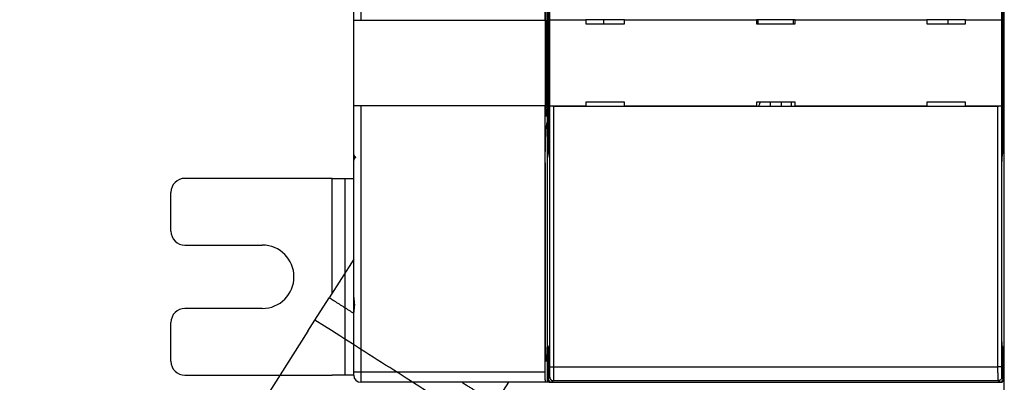
# Model space of a CAD drawing. Extents: x 184 to 1189, y 0 to 736.
# Drawn here: x 615 to 755, y 150 to 202 of the extents above; entities that cross this region are included whole.
import ezdxf

# ---------------------------------------------------------------- set-up
doc = ezdxf.new("R2010")
doc.units = 0
doc.linetypes.add('HIDDENNEW0', pattern=[4.5, 1.5, -1.5, 1.5])
doc.layers.add('MUOTOVIIVAT', color=40, linetype='HIDDENNEW0')
doc.layers.add('TANGVIIVATNONDEF', color=3, linetype='HIDDENNEW0')

msp = doc.modelspace()

# ---------------------------------------------------------------- linework, layer by layer
at = {"layer": 'MUOTOVIIVAT', "color": 40, "linetype": 'CONTINUOUS'}
for p, q in [((662.25092, 182.42937), (662.25092, 323.62108)), ((663.25092, 304.52522), (663.25092, 201.52522)), ((689.48037, 201.52522), (689.48037, 304.52522)), ((689.53273, 188.83305), (689.53273, 251.02522)), ((689.75092, 189.03624), (689.75092, 251.90869)), ((754.75092, 182.35659), (754.75092, 251.94356)), ((689.90092, 241.69404), (689.90092, 182.95165)), ((754.60092, 182.95165), (754.60092, 241.69404)), ((690.15068, 201.54224), (690.15068, 239.17103)), ((754.35116, 239.17103), (754.35116, 201.54224)), ((662.27113, 201.52522), (663.25092, 201.52522)), ((662.27113, 189.32522), (662.27113, 201.52522)), ((663.25092, 201.52522), (689.48037, 201.52522)), ((689.48037, 201.52522), (689.49433, 201.52522)), ((689.49433, 201.52522), (689.49433, 189.32522)), ((690.14529, 201.51523), (690.15068, 201.54224)), ((690.14529, 189.33521), (690.14529, 201.51523)), ((695.25092, 201.51523), (690.14529, 201.51523)), ((695.25092, 201.54148), (695.25092, 201.51523)), ((700.75092, 201.54148), (695.25092, 201.54148)), ((695.25092, 201.51523), (695.25092, 201.01126)), ((695.25092, 201.01126), (700.75092, 201.01126)), ((697.75092, 201.54143), (697.75092, 201.01126)), ((700.75092, 201.51523), (700.75092, 201.54148)), ((700.75092, 201.01126), (700.75092, 201.51523)), ((719.50092, 201.51523), (700.75092, 201.51523)), ((719.50092, 201.54148), (719.50092, 201.51523)), ((725.00092, 201.54148), (719.50092, 201.54148)), ((719.50092, 201.51523), (719.50092, 201.01126)), ((719.50092, 201.01126), (725.00092, 201.01126)), ((719.75092, 201.01126), (719.75092, 201.54143)), ((724.75092, 201.54143), (724.75092, 201.01126)), ((725.00092, 201.51523), (725.00092, 201.54148)), ((725.00092, 201.01126), (725.00092, 201.51523)), ((743.75092, 201.51523), (725.00092, 201.51523)), ((743.75092, 201.54148), (743.75092, 201.51523)), ((749.25092, 201.54148), (743.75092, 201.54148)), ((743.75092, 201.51523), (743.75092, 201.01126)), ((743.75092, 201.01126), (749.25092, 201.01126)), ((746.75092, 201.01126), (746.75092, 201.54143)), ((749.25092, 201.51523), (749.25092, 201.54148)), ((749.25092, 201.01126), (749.25092, 201.51523)), ((754.35655, 201.51523), (749.25092, 201.51523)), ((754.35116, 201.54224), (754.35655, 201.51523)), ((754.35655, 201.51523), (754.35655, 189.33521)), ((663.25092, 189.32522), (662.27113, 189.32522)), ((689.48037, 189.32522), (663.25092, 189.32522)), ((689.49433, 189.32522), (689.48037, 189.32522)), ((689.48037, 151.52522), (689.48037, 189.32522)), ((689.55201, 187.83853), (689.75092, 189.03624)), ((689.75092, 189.03624), (689.75092, 187.02522)), ((690.14529, 189.33521), (695.25092, 189.33521)), ((690.15068, 189.3082), (690.14529, 189.33521)), ((753.85124, 189.26522), (690.65061, 189.26522)), ((700.75092, 189.83919), (695.25092, 189.83919)), ((695.25092, 189.83919), (695.25092, 189.33521)), ((695.25092, 189.33521), (695.25092, 189.30897)), ((695.25092, 189.30897), (700.75092, 189.30897)), ((700.75092, 189.33521), (700.75092, 189.83919)), ((700.75092, 189.30897), (700.75092, 189.33521)), ((700.75092, 189.33521), (719.50092, 189.33521)), ((725.00092, 189.83919), (719.50092, 189.83919)), ((719.50092, 189.83919), (719.50092, 189.33521)), ((719.50092, 189.33521), (719.50092, 189.30897)), ((719.50092, 189.30897), (725.00092, 189.30897)), ((720.00092, 189.83919), (720.00092, 189.72522)), ((721.50092, 189.30896), (721.50092, 189.83919)), ((723.00092, 189.83919), (723.00092, 189.30896)), ((724.50092, 189.30897), (724.50092, 189.83919)), ((725.00092, 189.33521), (725.00092, 189.83919)), ((725.00092, 189.30897), (725.00092, 189.33521)), ((725.00092, 189.33521), (743.75092, 189.33521)), ((743.75092, 189.83919), (743.75092, 189.33521)), ((749.25092, 189.83919), (743.75092, 189.83919)), ((743.75092, 189.33521), (743.75092, 189.30897)), ((743.75092, 189.30897), (749.25092, 189.30897)), ((749.25092, 189.33521), (749.25092, 189.83919)), ((749.25092, 189.30897), (749.25092, 189.33521)), ((749.25092, 189.33521), (754.35655, 189.33521)), ((754.35655, 189.33521), (754.35116, 189.3082)), ((689.56399, 185.89965), (689.75092, 187.02522)), ((689.75092, 187.02522), (689.75092, 153.02522)), ((689.4856, 182.02522), (689.53273, 183.58407)), ((689.53273, 183.58407), (689.53273, 183.91061)), ((662.25092, 181.62116), (662.25092, 182.42933)), ((689.53273, 180.46638), (689.4856, 182.02522)), ((689.90092, 182.95165), (690.05818, 182.00476)), ((754.44367, 182.00476), (754.60092, 182.95165)), ((754.75092, 175.35659), (754.75092, 182.35659)), ((662.25092, 162.06128), (662.25092, 181.62108)), ((689.53273, 162.54148), (689.53273, 180.46638)), ((690.08944, 180.01571), (690.08944, 157.19135)), ((754.41241, 157.19135), (754.41241, 180.01571)), ((659.15901, 179.02522), (638.25092, 179.02522)), ((659.15901, 179.02522), (661.04463, 179.02522)), ((659.15901, 162.68284), (659.15901, 179.02522)), ((661.04463, 179.02522), (662.25092, 179.02522)), ((636.25092, 171.52522), (636.25092, 177.02522)), ((754.75092, 143.02522), (754.75092, 175.35659)), ((638.25092, 169.52522), (649.25092, 169.52522)), ((662.25092, 167.53616), (658.76209, 162.0598)), ((689.51702, 162.54148), (689.53273, 162.54148)), ((656.73581, 158.87917), (658.76209, 162.0598)), ((662.25092, 160.02172), (662.25092, 162.06118)), ((649.25092, 160.52522), (638.25092, 160.52522)), ((662.25092, 151.52522), (662.25092, 160.02167)), ((636.25092, 153.02522), (636.25092, 158.52522)), ((655.72266, 157.28885), (656.73581, 158.87917)), ((689.53273, 159.54148), (689.51702, 159.54148)), ((689.53273, 155.02522), (689.53273, 159.54148)), ((655.72266, 157.28885), (644.48876, 139.65515)), ((690.05514, 155.19165), (689.90092, 155.03744)), ((689.90092, 155.03744), (689.90092, 150.52515)), ((754.60092, 155.03744), (754.44671, 155.19165)), ((754.60092, 150.52515), (754.60092, 155.03744)), ((689.75092, 153.02522), (689.56764, 153.02522)), ((689.75092, 153.02522), (689.75092, 150.02522)), ((662.25092, 151.02522), (662.25092, 151.52522)), ((638.25092, 151.02522), (659.15901, 151.02522)), ((661.04463, 151.02522), (659.15901, 151.02522)), ((662.25097, 151.02522), (661.04463, 151.02522)), ((689.50655, 150.02522), (663.25092, 150.02522)), ((682.37705, 147.01541), (684.29451, 150.02522)), ((689.75092, 150.02522), (689.50655, 150.02522)), ((690.25092, 150.02522), (689.75092, 150.02522)), ((690.40076, 150.02522), (690.25092, 150.02522)), ((690.40085, 150.02522), (754.101, 150.02522)), ((754.25092, 150.02522), (754.10104, 150.02522))]:
    msp.add_line(p, q, dxfattribs=at)
for points in [[(690.15067, 201.5423), (690.15145, 201.54404, -0.095458954), (690.15302, 201.54578, -0.064999411), (690.1554, 201.54749, -0.040761828), (690.15854, 201.54919, -0.026726516), (690.16247, 201.55086, -0.018415188), (690.16713, 201.55252, -0.013524168), (690.17253, 201.55415, -0.010228521), (690.17863, 201.55575, -0.008054761), (690.18544, 201.55733, -0.006473556), (690.19291, 201.55888, -0.005355853), (690.20107, 201.5604, -0.004491255), (690.20985, 201.56189, -0.003847357), (690.21928, 201.56335, -0.003327824), (690.22931, 201.56477, -0.002926799), (690.23995, 201.56616, -0.002592706), (690.25115, 201.56752, -0.00232814), (690.26293, 201.56883, -0.002102117), (690.27524, 201.5701, -0.001919894), (690.2881, 201.57134, -0.001761251), (690.30145, 201.57253, -0.001632092), (690.31532, 201.57367, -0.001517066), (690.32965, 201.57478, -0.001422382), (690.34445, 201.57583, -0.001338885), (690.3597, 201.57683, -0.001271947), (690.37538, 201.57779, -0.001205512), (690.39146, 201.57869, -0.00114706), (690.40793, 201.57954, -0.001110219), (690.4248, 201.58034, -0.001094712), (690.44207, 201.58108, -0.001026316), (690.4596, 201.58177, -0.000930284), (690.47734, 201.58239, -0.001007062), (690.49571, 201.58296, -0.001182653), (690.51485, 201.58346, -0.000866466), (690.533, 201.5839, -0.000268091), (690.54956, 201.58426, -0.001224941), (690.57134, 201.58458, -0.002075969), (690.60551, 201.58487, -0.000981947), (690.65064, 201.58513, -0.000507626)], [(753.85116, 201.58513), (753.87128, 201.58509, -0.000874892), (753.89121, 201.58499, -0.000899564), (753.91094, 201.58482, -0.000909902), (753.93047, 201.58458, -0.000905043), (753.94976, 201.58427, -0.000909997), (753.96881, 201.5839, -0.000918252), (753.9876, 201.58346, -0.000930973), (754.00611, 201.58296, -0.000943074), (754.02432, 201.58239, -0.000961509), (754.04223, 201.58177, -0.000980834), (754.05979, 201.58108, -0.001006934), (754.07702, 201.58034, -0.001034413), (754.09388, 201.57954, -0.001069834), (754.11037, 201.57869, -0.001107702), (754.12646, 201.57779, -0.00115509), (754.14214, 201.57683, -0.0012064), (754.15738, 201.57583, -0.001269526), (754.17218, 201.57478, -0.001338711), (754.18652, 201.57367, -0.001423362), (754.20038, 201.57253, -0.001517601), (754.21373, 201.57134, -0.00163206), (754.22659, 201.5701, -0.001760542), (754.2389, 201.56883, -0.00192059), (754.25068, 201.56752, -0.002106953), (754.26189, 201.56616, -0.002327922), (754.27252, 201.56477, -0.00257496), (754.28255, 201.56335, -0.00293131), (754.29198, 201.56189, -0.003409856), (754.30076, 201.5604, -0.003834482), (754.30891, 201.55888, -0.004136526), (754.31638, 201.55734, -0.005420827), (754.3232, 201.55575, -0.008073997), (754.32933, 201.55409, -0.007797387), (754.33469, 201.55252, -0.002815), (754.3392, 201.55108, -0.014849696), (754.34327, 201.54919, -0.04778431), (754.34726, 201.54622, -0.045423929), (754.35113, 201.5423, -0.033577864)], [(690.65064, 189.26527), (690.63053, 189.26531, -0.000873386), (690.6106, 189.26541, -0.000898003), (690.59087, 189.26559, -0.00090831), (690.57134, 189.26583, -0.000903447), (690.55205, 189.26614, -0.000908378), (690.533, 189.26652, -0.000916605), (690.51422, 189.26696, -0.00092929), (690.49571, 189.26746, -0.000941355), (690.4775, 189.26803, -0.000959741), (690.4596, 189.26866, -0.000979017), (690.44203, 189.26934, -0.001005052), (690.4248, 189.27008, -0.001032465), (690.40795, 189.27088, -0.001067801), (690.39146, 189.27173, -0.00110558), (690.37537, 189.27264, -0.001152857), (690.3597, 189.2736, -0.001204048), (690.34445, 189.2746, -0.001267027), (690.32965, 189.27566, -0.001336052), (690.31532, 189.27676, -0.001420507), (690.30145, 189.2779, -0.001514527), (690.2881, 189.2791, -0.001628718), (690.27524, 189.28033, -0.001756898), (690.26293, 189.2816, -0.001916568), (690.25115, 189.28292, -0.002102488), (690.23995, 189.28427, -0.002322924), (690.22931, 189.28565, -0.002569357), (690.21928, 189.28708, -0.002924838), (690.20985, 189.28853, -0.00340221), (690.20106, 189.29003, -0.003825732), (690.19291, 189.29154, -0.004126927), (690.18545, 189.29308, -0.005408009), (690.17863, 189.29467, -0.008054454), (690.17249, 189.29633, -0.007778028), (690.16713, 189.2979, -0.002807927), (690.16261, 189.29933, -0.014811901), (690.15854, 189.30122, -0.047659544), (690.15455, 189.30419, -0.04531617), (690.15067, 189.3081, -0.033513009)], [(754.35113, 189.3081), (754.35035, 189.30636, -0.095705806), (754.34879, 189.30463, -0.065119269), (754.34641, 189.30292, -0.040798703), (754.34327, 189.30122, -0.026732873), (754.33935, 189.29955, -0.018410779), (754.33469, 189.2979, -0.013516578), (754.32929, 189.29627, -0.010220289), (754.3232, 189.29467, -0.008046865), (754.31639, 189.29309, -0.006466294), (754.30891, 189.29154, -0.005349267), (754.30076, 189.29002, -0.004485322), (754.29198, 189.28853, -0.003841995), (754.28255, 189.28708, -0.003322975), (754.27252, 189.28565, -0.002922382), (754.26189, 189.28427, -0.00258867), (754.25068, 189.28292, -0.002324424), (754.2389, 189.2816, -0.002098685), (754.22659, 189.28033, -0.0019167), (754.21373, 189.27909, -0.001758269), (754.20038, 189.2779, -0.001629287), (754.18651, 189.27676, -0.001514421), (754.17218, 189.27566, -0.001419873), (754.15738, 189.2746, -0.001336495), (754.14214, 189.2736, -0.001269653), (754.12645, 189.27264, -0.001203316), (754.11037, 189.27173, -0.001144952), (754.09389, 189.27088, -0.001108161), (754.07702, 189.27008, -0.001092667), (754.05975, 189.26934, -0.001024383), (754.04223, 189.26866, -0.00092852), (754.02448, 189.26803, -0.00100514), (754.00611, 189.26746, -0.001180379), (753.98697, 189.26696, -0.000864787), (753.96881, 189.26652, -0.000267569), (753.95225, 189.26615, -0.001222553), (753.93047, 189.26583, -0.002071874), (753.89629, 189.26554, -0.00097999), (753.85116, 189.26527, -0.00050661)], [(689.53277, 188.8331), (689.53277, 188.80403, 0.000120483), (689.53279, 188.77518, 0.000122789), (689.53282, 188.74656, 0.000124365), (689.53286, 188.71818, 0.000125063), (689.53292, 188.69004, 0.000126345), (689.53299, 188.66215, 0.000127773), (689.53308, 188.63452, 0.00012949), (689.53318, 188.60716, 0.000131126), (689.53329, 188.58008, 0.000133147), (689.53342, 188.55329, 0.00013516), (689.53356, 188.52679, 0.000137569), (689.53371, 188.50058, 0.000139976), (689.53387, 188.4747, 0.000142815), (689.53405, 188.44912, 0.00014568), (689.53424, 188.42388, 0.000149017), (689.53445, 188.39896, 0.000152409), (689.53466, 188.3744, 0.000156325), (689.53489, 188.35017, 0.000160331), (689.53513, 188.32632, 0.000164926), (689.53538, 188.30282, 0.000169655), (689.53565, 188.2797, 0.000175055), (689.53592, 188.25696, 0.000180648), (689.53621, 188.23462, 0.000186414), (689.53651, 188.21268, 0.000191865), (689.53682, 188.19118, 0.000198622), (689.53714, 188.17013, 0.000205881), (689.53747, 188.14955, 0.000214751), (689.53781, 188.12945, 0.0002244), (689.53816, 188.10988, 0.000236047), (689.53852, 188.09083, 0.00024884), (689.53889, 188.07233, 0.000264215), (689.53927, 188.0544, 0.000281297), (689.53965, 188.03708, 0.000301842), (689.54005, 188.02035, 0.000324953), (689.54044, 188.00427, 0.000352937), (689.54085, 187.98882, 0.00038491), (689.54126, 187.97406, 0.000423967), (689.54168, 187.95998, 0.000469233), (689.5421, 187.94663, 0.000522846), (689.54253, 187.93397, 0.000581341), (689.54297, 187.92205, 0.000654257), (689.54341, 187.91085, 0.000738639), (689.54385, 187.90038, 0.00084758), (689.5443, 187.89064, 0.000979095), (689.54475, 187.88165, 0.001147838), (689.54521, 187.87339, 0.001350843), (689.54567, 187.86589, 0.001653983), (689.54613, 187.85914, 0.002084537), (689.5466, 187.85316, 0.002594766), (689.54707, 187.84791, 0.003128218), (689.54754, 187.84344, 0.004694789), (689.54802, 187.83976, 0.008542575), (689.54852, 187.83692, 0.011304483), (689.54899, 187.83471, 0.00540079), (689.54941, 187.83309, 0.034733333), (689.54996, 187.8328, 0.74420876), (689.55081, 187.83469, 0.079179501), (689.55192, 187.83855, 0.018070153)], [(689.53277, 183.91072), (689.5328, 183.99958, -0.000207084), (689.5329, 184.08953, -0.000198224), (689.53308, 184.18068, -0.000197151), (689.53334, 184.27267, -0.000207294), (689.53367, 184.36516, -0.00021472), (689.53409, 184.45782, -0.000221952), (689.53459, 184.55033, -0.000229945), (689.53517, 184.64235, -0.000241028), (689.53584, 184.73348, -0.00025275), (689.53659, 184.82339, -0.000266895), (689.53743, 184.91163, -0.000282786), (689.53835, 184.99791, -0.000301617), (689.53935, 185.08177, -0.000323937), (689.54043, 185.16295, -0.00035023), (689.54158, 185.24098, -0.000380811), (689.5428, 185.31569, -0.000414762), (689.54409, 185.38661, -0.000462755), (689.54543, 185.45366, -0.000524461), (689.54683, 185.51644, -0.000581057), (689.54828, 185.57485, -0.000621518), (689.54975, 185.62852, -0.000778981), (689.55129, 185.67782, -0.001083032), (689.55289, 185.72257, -0.001054488), (689.55442, 185.76173, -0.000509505), (689.55581, 185.79467, -0.00184464), (689.5576, 185.82635, -0.005147114), (689.56036, 185.8616, -0.004786461), (689.56397, 185.8996, -0.003793023)], [(662.25097, 182.42933), (662.25128, 182.41511, 0.010897247), (662.25219, 182.40083, 0.010675275), (662.25373, 182.38647, 0.010568039), (662.2559, 182.37205, 0.010642458), (662.25872, 182.35759, 0.010608921), (662.26217, 182.34311, 0.010529322), (662.2663, 182.32861, 0.010407137), (662.27107, 182.31411, 0.0103013), (662.27652, 182.29962, 0.010142856), (662.28263, 182.28517, 0.0099884), (662.28942, 182.27076, 0.009788632), (662.29686, 182.25641, 0.009596225), (662.30498, 182.24213, 0.009379969), (662.31375, 182.22795, 0.009184152), (662.3232, 182.21387, 0.008923277), (662.33328, 182.19991, 0.008647834), (662.34401, 182.1861, 0.008476548), (662.35539, 182.17243, 0.008405246), (662.36744, 182.1589, 0.007928309), (662.38001, 182.1456, 0.007213446), (662.3931, 182.13256, 0.007708267), (662.40705, 182.11955, 0.008851182), (662.422, 182.10651, 0.006526095), (662.43639, 182.09439, 0.002295828), (662.44969, 182.08354, 0.008795427), (662.4679, 182.07021, 0.014261985), (662.49736, 182.05048, 0.006688336), (662.53679, 182.02514, 0.003480403)], [(662.53679, 182.02514), (662.51888, 182.01431, 0.005780263), (662.50142, 182.0032, 0.00589637), (662.48442, 181.9918, 0.006046806), (662.4679, 181.98011, 0.006254056), (662.45189, 181.96816, 0.006459648), (662.43639, 181.95595, 0.006653749), (662.42145, 181.94349, 0.006861849), (662.40705, 181.9308, 0.007076264), (662.39324, 181.91789, 0.00730252), (662.38001, 181.90477, 0.007525355), (662.3674, 181.89146, 0.007759987), (662.35539, 181.87797, 0.007985391), (662.34402, 181.8643, 0.008233836), (662.33328, 181.85049, 0.00847792), (662.32319, 181.83654, 0.008704011), (662.31375, 181.82247, 0.008878882), (662.30498, 181.8083, 0.009186233), (662.29686, 181.79403, 0.009575139), (662.28941, 181.77966, 0.009551417), (662.28263, 181.76528, 0.009133019), (662.27653, 181.75095, 0.010194473), (662.27107, 181.73635, 0.012254087), (662.26628, 181.72141, 0.009623513), (662.26217, 181.70736, 0.003667364), (662.25879, 181.69465, 0.013459094), (662.2559, 181.67843, 0.023482551), (662.25328, 181.65359, 0.011831531), (662.25097, 181.62116, 0.006381312)], [(690.05813, 182.00469), (690.05989, 181.99154, -0.013438301), (690.06164, 181.97317, -0.006873656), (690.06339, 181.94938, -0.004143414), (690.06514, 181.92037, -0.002884712), (690.06686, 181.8859, -0.002086031), (690.06855, 181.84627, -0.001593894), (690.07021, 181.80136, -0.001250261), (690.07183, 181.75155, -0.001022239), (690.0734, 181.69683, -0.000847443), (690.07492, 181.63762, -0.000720869), (690.07637, 181.57401, -0.000619861), (690.07776, 181.50649, -0.000542855), (690.07908, 181.43522, -0.000480231), (690.08032, 181.36069, -0.000430437), (690.08149, 181.28316, -0.000388245), (690.08257, 181.20314, -0.000352262), (690.08357, 181.12094, -0.00032583), (690.08449, 181.03691, -0.000305156), (690.08532, 180.95135, -0.000278742), (690.08607, 180.86512, -0.000247936), (690.08674, 180.77871, -0.000252161), (690.08732, 180.69072, -0.000273493), (690.08783, 180.60087, -0.000208681), (690.08825, 180.51643, -0.000093038), (690.08859, 180.4401, -0.000257627), (690.08888, 180.3446, -0.000411361), (690.08913, 180.20128, -0.000208832), (690.08934, 180.01581, -0.000115981)], [(754.41247, 180.01581), (754.41249, 180.09576, -0.000191663), (754.41257, 180.1772, -0.000179631), (754.41272, 180.26024, -0.000177925), (754.41293, 180.3446, -0.000189135), (754.41321, 180.43009, -0.000196506), (754.41356, 180.51643, -0.000203794), (754.41399, 180.60341, -0.000211269), (754.41449, 180.69072, -0.000222333), (754.41508, 180.77807, -0.000233148), (754.41574, 180.86512, -0.000247016), (754.41649, 180.95151, -0.000261522), (754.41733, 181.03691, -0.000279743), (754.41825, 181.1209, -0.000300096), (754.41925, 181.20314, -0.000325437), (754.42033, 181.28317, -0.000353175), (754.4215, 181.36069, -0.000385417), (754.42274, 181.43521, -0.0004298), (754.42406, 181.50649, -0.000489594), (754.42545, 181.57405, -0.000540209), (754.4269, 181.63762, -0.000576198), (754.4284, 181.6967, -0.000728087), (754.42999, 181.75155, -0.001028722), (754.43166, 181.80186, -0.000986588), (754.43326, 181.84627, -0.000437162), (754.43474, 181.88394, -0.001761264), (754.43668, 181.92037, -0.005057316), (754.4397, 181.96092, -0.004723178), (754.44367, 182.00469, -0.00370175)], [(689.51706, 159.54155), (689.51567, 159.54353, -0.32936533), (689.51426, 159.55013, -0.035625204), (689.51281, 159.56148, -0.01263173), (689.51133, 159.57777, -0.006947897), (689.50984, 159.59961, -0.004190276), (689.50833, 159.62706, -0.002845283), (689.50683, 159.66056, -0.00202923), (689.50533, 159.70004, -0.00156522), (689.50385, 159.74588, -0.001225223), (689.50241, 159.79785, -0.001006901), (689.501, 159.85616, -0.000834164), (689.49965, 159.92041, -0.000716642), (689.49836, 159.99063, -0.000618582), (689.49714, 160.06623, -0.000548546), (689.49602, 160.14704, -0.000488714), (689.49499, 160.23233, -0.000444263), (689.49406, 160.32173, -0.000406228), (689.49325, 160.41443, -0.000376816), (689.49255, 160.50989, -0.000352259), (689.49197, 160.60728, -0.000332379), (689.49151, 160.70595, -0.000316779), (689.49117, 160.80515, -0.000303387), (689.49096, 160.90418, -0.0002941), (689.49085, 161.0024, -0.00028532), (689.49086, 161.09915, -0.000280929), (689.49098, 161.19394, -0.000276015), (689.49119, 161.28619, -0.000275179), (689.4915, 161.37558, -0.000272474), (689.49189, 161.46161, -0.000276185), (689.49236, 161.54422, -0.000278858), (689.49289, 161.62307, -0.000281885), (689.49348, 161.69788, -0.000279224), (689.49412, 161.7684, -0.000299567), (689.49482, 161.83646, -0.000315056), (689.4956, 161.90371, -0.00033023), (689.49646, 161.97023, -0.000371626), (689.49742, 162.03563, -0.000420662), (689.49847, 162.09946, -0.000491181), (689.49961, 162.1611, -0.000546361), (689.50083, 162.22006, -0.000590448), (689.50214, 162.27563, -0.000780504), (689.50355, 162.32753, -0.001186266), (689.5051, 162.37506, -0.001153421), (689.5066, 162.41727, -0.000418049), (689.50801, 162.45321, -0.002297093), (689.50992, 162.48501, -0.008525134), (689.51298, 162.51452, -0.011520949), (689.51706, 162.54156, -0.012181033)], [(658.76219, 162.05989), (658.84941, 162.00431, 0.000001131), (658.93662, 161.94874, 0.000001144), (659.02383, 161.89317, 0.000001131), (659.11105, 161.8376, 0.000001088), (659.19826, 161.78203, 0.000001056), (659.28548, 161.72646, 0.000001027), (659.37269, 161.67089, 0.000001), (659.45991, 161.61532, 0.000000968), (659.54713, 161.55975, 0.00000094), (659.63434, 161.50418, 0.000000908), (659.72156, 161.44861, 0.00000088), (659.80878, 161.39304, 0.000000849), (659.89599, 161.33747, 0.000000821), (659.98321, 161.2819, 0.000000789), (660.07043, 161.22633, 0.000000761), (660.15765, 161.17076, 0.000000729), (660.24486, 161.11519, 0.000000701), (660.33208, 161.05963, 0.00000067), (660.4193, 161.00406, 0.000000642), (660.50652, 160.94849, 0.00000061), (660.59374, 160.89292, 0.000000582), (660.68096, 160.83736, 0.00000055), (660.76817, 160.78179, 0.000000523), (660.8554, 160.72622, 0.000000491), (660.94263, 160.67065, 0.000000463), (661.02984, 160.61509, 0.00000043), (661.11701, 160.55955, 0.000000404), (661.20428, 160.50396, 0.000000376), (661.29167, 160.44828, 0.000000342), (661.37872, 160.39282, 0.0000003), (661.46524, 160.3377, 0.000000289), (661.55316, 160.28169, 0.000000282), (661.64313, 160.22437, 0.000000212), (661.7276, 160.17056, 0.000000123), (661.80396, 160.12191, 0.000000203), (661.90204, 160.05943, 0.000000219), (662.0531, 159.96319, 0.000000099), (662.25092, 159.83717, 0.00000006)], [(662.25097, 162.06118), (662.25106, 162.04652, 0.002831759), (662.25132, 162.03166, 0.002811396), (662.25175, 162.01661, 0.002685593), (662.25234, 162.00137, 0.002454671), (662.25309, 161.98593, 0.002272622), (662.25398, 161.97031, 0.00211155), (662.25501, 161.9545, 0.001960714), (662.25618, 161.93851, 0.001799028), (662.25747, 161.92232, 0.001656227), (662.25888, 161.90596, 0.001509587), (662.26041, 161.88942, 0.001378896), (662.26204, 161.87269, 0.00124188), (662.26377, 161.85579, 0.001120753), (662.26559, 161.83872, 0.000993225), (662.26749, 161.82146, 0.000880877), (662.26947, 161.80404, 0.000761543), (662.27153, 161.78644, 0.000656847), (662.27364, 161.76868, 0.000544733), (662.27581, 161.75075, 0.000446895), (662.27803, 161.73265, 0.000341397), (662.2803, 161.71439, 0.000249221), (662.2826, 161.69597, 0.00014856), (662.28492, 161.67738, 0.000062677), (662.28727, 161.65864, -0.000029956), (662.28963, 161.63973, -0.000115305), (662.292, 161.62068, -0.00021581), (662.29436, 161.60148, -0.000281317), (662.29673, 161.58211, -0.000328325), (662.2991, 161.56243, -0.000370682), (662.30152, 161.5421, -0.000405427), (662.30402, 161.52074, -0.000525392), (662.30657, 161.49843, -0.000777107), (662.30915, 161.47519, -0.00094772), (662.31173, 161.45108, -0.001105255), (662.31428, 161.42607, -0.001225968), (662.31678, 161.4002, -0.001372947), (662.31921, 161.37346, -0.001479359), (662.32155, 161.34591, -0.00160447), (662.32376, 161.31752, -0.001695354), (662.32583, 161.28834, -0.001808882), (662.32773, 161.25835, -0.001890693), (662.32944, 161.22762, -0.001995288), (662.33094, 161.19611, -0.002069361), (662.33219, 161.16388, -0.002165735), (662.33318, 161.13091, -0.002237251), (662.33388, 161.09725, -0.002334237), (662.33427, 161.06289, -0.002394207), (662.33433, 161.02787, -0.002469597), (662.33402, 160.9922, -0.002553021), (662.33333, 160.95586, -0.002681036), (662.33222, 160.91888, -0.002658045), (662.33072, 160.88173, -0.002616974), (662.32885, 160.84491, -0.002555381), (662.32663, 160.80847, -0.002347001), (662.32411, 160.77243, -0.002186089), (662.32131, 160.73678, -0.002020517), (662.31827, 160.70154, -0.001871117), (662.31501, 160.66671, -0.001683839), (662.31157, 160.63231, -0.001520822), (662.30797, 160.59834, -0.001327551), (662.30425, 160.56481, -0.001155755), (662.30044, 160.53172, -0.000950422), (662.29657, 160.49909, -0.00076472), (662.29266, 160.46692, -0.00054236), (662.28876, 160.43522, -0.00034453), (662.28489, 160.404, -0.000116003), (662.28107, 160.37329, 0.000116733), (662.27735, 160.34303, 0.000415174), (662.27375, 160.31325, 0.000610506), (662.2703, 160.28408, 0.000751774), (662.26705, 160.25557, 0.001224655), (662.26399, 160.2272, 0.002072107), (662.26117, 160.1988, 0.001664642), (662.25865, 160.17246, 0.00012968), (662.25649, 160.1489, 0.003336973), (662.25454, 160.11992, 0.007559663), (662.2527, 160.07696, 0.004090612), (662.25097, 160.02172, 0.002178453)], [(690.08934, 157.1913), (690.08929, 157.086, -0.000239288), (690.08915, 156.98009, -0.000234089), (690.08891, 156.87348, -0.000234051), (690.08856, 156.76671, -0.000244216), (690.08811, 156.66038, -0.000253185), (690.08755, 156.55497, -0.00026189), (690.08689, 156.45099, -0.000272581), (690.08613, 156.34888, -0.000286219), (690.08526, 156.24924, -0.00030234), (690.08431, 156.15241, -0.000320576), (690.08325, 156.05898, -0.000343164), (690.08212, 155.96922, -0.000368489), (690.0809, 155.88366, -0.000401041), (690.07961, 155.80245, -0.000437641), (690.07825, 155.72607, -0.000484189), (690.07684, 155.65456, -0.000534785), (690.07537, 155.5883, -0.000608823), (690.07386, 155.5272, -0.000700935), (690.07232, 155.47155, -0.00080093), (690.07075, 155.42119, -0.00088389), (690.06918, 155.37633, -0.001135823), (690.06757, 155.33657, -0.001620345), (690.06592, 155.30199, -0.001704934), (690.06436, 155.2727, -0.000945878), (690.06296, 155.24889, -0.003189013), (690.06119, 155.22836, -0.010483817), (690.05854, 155.20921, -0.01363539), (690.05512, 155.19166, -0.014911509)], [(754.44669, 155.19166), (754.44521, 155.19486, -0.12596319), (754.44371, 155.20197, -0.027381693), (754.44217, 155.2131, -0.011675317), (754.44062, 155.22836, -0.006896165), (754.43904, 155.24822, -0.004367812), (754.43745, 155.2727, -0.003053415), (754.43585, 155.30216, -0.002222932), (754.43425, 155.33657, -0.001732586), (754.43265, 155.37629, -0.0013674), (754.43106, 155.42119, -0.001127397), (754.4295, 155.47156, -0.000934785), (754.42795, 155.5272, -0.000801283), (754.42645, 155.58829, -0.000689112), (754.42498, 155.65456, -0.000608681), (754.42357, 155.72609, -0.000536209), (754.42221, 155.80245, -0.000480933), (754.42092, 155.8836, -0.000437544), (754.4197, 155.96922, -0.000408228), (754.41856, 156.0592, -0.00036544), (754.41751, 156.15241, -0.000321008), (754.41655, 156.2484, -0.000328038), (754.41569, 156.34888, -0.000360883), (754.41492, 156.45431, -0.000264638), (754.41426, 156.55497, -0.00010362), (754.41372, 156.6473, -0.000340194), (754.41325, 156.76671, -0.000545284), (754.41283, 156.95053, -0.000265404), (754.41247, 157.1913, -0.000141396)], [(689.53277, 155.02529), (689.53281, 154.91926, 0.000241287), (689.53296, 154.81257, 0.000235657), (689.53321, 154.70512, 0.000235559), (689.53357, 154.59746, 0.000246177), (689.53403, 154.49022, 0.00025547), (689.5346, 154.38388, 0.000264516), (689.53528, 154.27898, 0.000275591), (689.53606, 154.17596, 0.000289794), (689.53694, 154.07543, 0.000306547), (689.53792, 153.97778, 0.000325597), (689.53899, 153.8836, 0.000349178), (689.54015, 153.79316, 0.000375762), (689.5414, 153.70703, 0.000409943), (689.54272, 153.62537, 0.00044859), (689.5441, 153.54866, 0.000497887), (689.54555, 153.47695, 0.00055189), (689.54704, 153.41065, 0.000630957), (689.54858, 153.34964, 0.000729895), (689.55016, 153.29424, 0.00083903), (689.55176, 153.24426, 0.000932084), (689.55336, 153.19993, 0.00120721), (689.555, 153.16086, 0.001740353), (689.55668, 153.12712, 0.001859307), (689.55826, 153.09871, 0.00104558), (689.55969, 153.07577, 0.003560606), (689.56148, 153.05656, 0.012382654), (689.56416, 153.03967, 0.018045195), (689.56763, 153.02521, 0.022378136)], [(689.50651, 150.02521), (689.50539, 150.02653, -0.31691826), (689.50425, 150.03083, -0.042866009), (689.50308, 150.0382, -0.015458105), (689.5019, 150.04872, -0.008444313), (689.5007, 150.06276, -0.005092161), (689.49949, 150.08033, -0.003452059), (689.49827, 150.10174, -0.002457106), (689.49705, 150.12694, -0.00188474), (689.49584, 150.15623, -0.001468289), (689.49463, 150.1895, -0.001198703), (689.49343, 150.22699, -0.000985584), (689.49225, 150.26854, -0.000839229), (689.4911, 150.31429, -0.000717529), (689.48998, 150.36403, -0.000630746), (689.4889, 150.41782, -0.000553298), (689.48787, 150.47534, -0.000494517), (689.48688, 150.53655, -0.000448443), (689.48596, 150.60119, -0.000417177), (689.48509, 150.66918, -0.000372626), (689.48429, 150.73966, -0.000326775), (689.48356, 150.81227, -0.000333111), (689.4829, 150.8883, -0.000365489), (689.48232, 150.96807, -0.000267998), (689.48182, 151.04425, -0.000105609), (689.4814, 151.11413, -0.00034327), (689.48105, 151.20444, -0.000549145), (689.48074, 151.34338, -0.000267534), (689.48047, 151.52532, -0.000142694)], [(677.65259, 150.02522), (677.7707, 149.94998, -0.000000041), (677.88881, 149.87473, -0.000000032), (678.00692, 149.79949, -0.00000004), (678.12503, 149.72424, -0.000000069), (678.24315, 149.64899, -0.00000009), (678.36126, 149.57375, -0.000000108), (678.47937, 149.4985, -0.000000126), (678.59748, 149.42326, -0.000000148), (678.71559, 149.34801, -0.000000166), (678.8337, 149.27277, -0.000000187), (678.95181, 149.19752, -0.000000205), (679.06993, 149.12227, -0.000000226), (679.18804, 149.04703, -0.000000244), (679.30615, 148.97178, -0.000000265), (679.42426, 148.89654, -0.000000284), (679.54237, 148.82129, -0.000000304), (679.66048, 148.74604, -0.000000323), (679.77859, 148.67079, -0.000000344), (679.8967, 148.59555, -0.000000362), (680.01481, 148.5203, -0.000000383), (680.13292, 148.44505, -0.000000401), (680.25103, 148.36981, -0.000000422), (680.36914, 148.29456, -0.00000044), (680.48725, 148.21931, -0.000000462), (680.60538, 148.14405, -0.000000479), (680.72347, 148.06881, -0.000000496), (680.84152, 147.9936, -0.00000052), (680.95969, 147.91831, -0.000000554), (681.07804, 147.84291, -0.000000554), (681.19591, 147.76782, -0.00000053), (681.31308, 147.69317, -0.000000613), (681.43213, 147.61731, -0.000000771), (681.55397, 147.53969, -0.000000586), (681.66835, 147.46681, -0.000000168), (681.77176, 147.40093, -0.00000089), (681.90457, 147.31631, -0.000001618), (682.10912, 147.18598, -0.000000796), (682.377, 147.0153, -0.000000417)]]:
    msp.add_lwpolyline(points, format="xyb", dxfattribs=at)
for centre, radius, start, end in [((719.50092, 189.72522), 0.5, 310.53076, 360), ((638.25092, 177.02522), 2, 90, 180), ((638.25092, 171.52522), 2, 180, 270), ((649.25092, 165.02522), 4.5, 270, 450), ((638.25092, 158.52522), 2, 90, 180), ((638.25092, 153.02522), 2, 180, 270), ((663.25092, 151.02522), 1, 180, 270), ((690.25092, 150.52522), 0.5, 180, 270), ((690.40103, 150.52533), 0.50011, 180.02106, 269.97894), ((754.10081, 150.52533), 0.50011, 270.02106, 359.97894), ((754.25092, 150.52522), 0.5, 270, 360)]:
    msp.add_arc(centre, radius, start, end, dxfattribs=at)
at = {"layer": 'TANGVIIVATNONDEF', "color": 3, "linetype": 'CONTINUOUS'}
for p, q in [((663.25092, 189.32522), (663.25092, 151.52522)), ((689.53273, 189.34976), (689.75092, 189.34976)), ((689.75092, 189.04642), (689.53273, 189.04642)), ((690.15068, 152.24895), (690.15068, 189.3082)), ((690.65061, 189.26522), (690.65061, 152.24895)), ((753.85124, 152.24895), (753.85124, 189.26522)), ((754.35116, 189.3082), (754.35116, 152.24895)), ((662.25092, 151.52522), (663.25092, 151.52522)), ((663.25092, 151.52522), (663.25092, 150.02522)), ((663.25092, 151.52522), (689.48037, 151.52522)), ((690.15068, 152.24895), (690.65061, 152.24895)), ((690.65061, 152.24895), (753.85124, 152.24895)), ((754.35116, 152.24895), (753.85124, 152.24895)), ((689.90092, 150.52515), (690.12496, 150.74918)), ((690.62488, 150.24926), (690.40085, 150.02522)), ((753.87696, 150.24926), (690.62488, 150.24926)), ((754.101, 150.02522), (753.87696, 150.24926)), ((754.37689, 150.74918), (754.60092, 150.52515))]:
    msp.add_line(p, q, dxfattribs=at)
for points in [[(679.7603, 144.21083, 0.000000134), (679.16993, 144.58695, 0.000000135), (678.57956, 144.96306, 0.000000134), (677.9892, 145.33917, 0.00000013), (677.39883, 145.71529, 0.000000128), (676.80846, 146.0914, 0.000000126), (676.21809, 146.46751, 0.000000124), (675.62772, 146.84363, 0.000000121), (675.03735, 147.21974, 0.000000119), (674.44699, 147.59585, 0.000000117), (673.85662, 147.97196, 0.000000115), (673.26625, 148.34807, 0.000000112), (672.67588, 148.72418, 0.00000011), (672.08551, 149.1003, 0.000000108), (671.49514, 149.47641, 0.000000105), (670.90476, 149.85252, 0.000000103), (670.31439, 150.22863, 0.000000101), (669.72402, 150.60474, 0.000000098), (669.13365, 150.98085, 0.000000096), (668.54328, 151.35696, 0.000000094), (667.9529, 151.73307, 0.000000092), (667.36254, 152.10917, 0.000000089), (666.77219, 152.48527, 0.000000087), (666.1818, 152.86139, 0.000000085), (665.59135, 153.23755, 0.000000083), (665.00105, 153.61361, 0.00000008), (664.41098, 153.98952, 0.000000078), (663.82031, 154.36582, 0.000000077), (663.22874, 154.74269, 0.000000073), (662.63957, 155.11804, 0.000000067), (662.05391, 155.49114, 0.00000007), (661.45883, 155.87025, 0.000000079), (660.84984, 156.25822, 0.00000006), (660.27808, 156.62246), (659.76119, 156.95176, 0.000000077), (659.09734, 157.37467, 0.000000123), (658.07487, 158.02605, 0.00000006), (656.73586, 158.87909, 0.000000032)], [(661.04464, 151.02514), (661.04464, 151.72514), (661.04464, 152.42515), (661.04464, 153.12516, -0.00000002), (661.04464, 153.82516), (661.04464, 154.52517, -0.00000002), (661.04464, 155.22517), (661.04464, 155.92517, -0.00000002), (661.04464, 156.62518), (661.04464, 157.32518, -0.00000002), (661.04464, 158.02518, -0.00000002), (661.04464, 158.72519, -0.00000002), (661.04463, 159.42519, -0.00000002), (661.04463, 160.12519, -0.00000002), (661.04463, 160.82519, -0.00000002), (661.04463, 161.5252, -0.00000002), (661.04463, 162.2252, -0.00000002), (661.04463, 162.9252), (661.04463, 163.6252), (661.04463, 164.3252), (661.04463, 165.0252, -0.00000002), (661.04463, 165.72521, -0.00000002), (661.04463, 166.4252, -0.00000002), (661.04463, 167.12517, -0.00000002), (661.04463, 167.8252), (661.04463, 168.52529), (661.04463, 169.22519, -0.00000002), (661.04463, 169.92483, -0.00000002), (661.04463, 170.62519, -0.000000021), (661.04464, 171.3266, -0.00000002), (661.04464, 172.02518, -0.000000019), (661.04464, 172.71958), (661.04464, 173.42518, -0.000000025), (661.04464, 174.14725, -0.000000019), (661.04464, 174.82517), (661.04464, 175.43805, -0.000000026), (661.04464, 176.22516, -0.000000045), (661.04464, 177.43748), (661.04464, 179.02513)], [(690.12506, 150.74922), (690.12563, 150.75018, 0.085834144), (690.12619, 150.75186, 0.033251721), (690.12676, 150.7543, 0.016603274), (690.12732, 150.75746, 0.010037274), (690.12789, 150.76137, 0.006617634), (690.12846, 150.766, 0.004751699), (690.12902, 150.77137, 0.003541796), (690.12959, 150.77744, 0.002772389), (690.13015, 150.78426, 0.002213413), (690.13071, 150.79177, 0.00182553), (690.13127, 150.80001, 0.001523), (690.13183, 150.80895, 0.001301206), (690.13239, 150.81861, 0.00111938), (690.13294, 150.82896, 0.000980834), (690.13348, 150.84002, 0.000863472), (690.13403, 150.85177, 0.000772012), (690.13457, 150.86422, 0.000690865), (690.1351, 150.87735, 0.000625071), (690.13563, 150.89117, 0.000563805), (690.13615, 150.90566, 0.000511049), (690.13667, 150.92082, 0.000464858), (690.13718, 150.93663, 0.000426826), (690.13769, 150.95309, 0.000392604), (690.13818, 150.97018, 0.000363809), (690.13868, 150.9879, 0.000337648), (690.13916, 151.00624, 0.000315505), (690.13964, 151.02519, 0.00029513), (690.14011, 151.04473, 0.000277753), (690.14057, 151.06487, 0.00026161), (690.14103, 151.08558, 0.000247794), (690.14147, 151.10687, 0.000234797), (690.14191, 151.12871, 0.000223607), (690.14234, 151.15111, 0.000213113), (690.14276, 151.17405, 0.000204205), (690.14317, 151.19753, 0.000195215), (690.14358, 151.22152, 0.000186982), (690.14397, 151.24603, 0.000178796), (690.14435, 151.27103, 0.000171191), (690.14473, 151.29652, 0.000164184), (690.14509, 151.32248, 0.00015809), (690.14544, 151.34889, 0.000152347), (690.14579, 151.37574, 0.000147281), (690.14612, 151.40302, 0.000142508), (690.14644, 151.43072, 0.000138332), (690.14675, 151.45882, 0.000134373), (690.14705, 151.48729, 0.000130927), (690.14734, 151.51615, 0.000127648), (690.14762, 151.54537, 0.000124822), (690.14789, 151.57493, 0.000122117), (690.14815, 151.60482, 0.000119813), (690.14839, 151.63503, 0.000117613), (690.14862, 151.66555, 0.000115806), (690.14884, 151.69636, 0.000113801), (690.14905, 151.72744, 0.000111807), (690.14924, 151.75879, 0.000109401), (690.14943, 151.79037, 0.000106758), (690.1496, 151.82216, 0.000105877), (690.14976, 151.8542, 0.000106424), (690.1499, 151.88649, 0.000102031), (690.15004, 151.91881, 0.000094224), (690.15016, 151.9511, 0.000102941), (690.15027, 151.98407, 0.000121624), (690.15036, 152.01794, 0.000091536), (690.15045, 152.04983, 0.000031041), (690.15052, 152.07873, 0.000128454), (690.15057, 152.11598, 0.000220316), (690.15063, 152.1735, 0.000107273), (690.15067, 152.2489, 0.000056631)], [(690.65064, 152.2489), (690.65063, 152.20454, -0.000069195), (690.6506, 152.16021, -0.000069322), (690.65057, 152.11591, -0.000069433), (690.65052, 152.07167, -0.000069658), (690.65046, 152.02752, -0.000070005), (690.65038, 151.98347, -0.000070437), (690.6503, 151.93955, -0.000070979), (690.6502, 151.89578, -0.000071643), (690.65009, 151.85218, -0.000072419), (690.64996, 151.80877, -0.000073313), (690.64983, 151.76558, -0.00007433), (690.64968, 151.72262, -0.000075485), (690.64952, 151.67993, -0.000076763), (690.64935, 151.63751, -0.000078182), (690.64917, 151.59539, -0.000079776), (690.64897, 151.5536, -0.000081576), (690.64876, 151.51216, -0.000083409), (690.64854, 151.47108, -0.000085275), (690.64831, 151.4304, -0.000086931), (690.64807, 151.39011, -0.000088218), (690.64781, 151.35026, -0.000089842), (690.64755, 151.31084, -0.00009159), (690.64727, 151.27189, -0.000093626), (690.64698, 151.23341, -0.00009574), (690.64668, 151.19544, -0.000098199), (690.64637, 151.15797, -0.000100785), (690.64604, 151.12105, -0.000103755), (690.64571, 151.08467, -0.000106888), (690.64537, 151.04887, -0.000110468), (690.64501, 151.01365, -0.000114269), (690.64465, 150.97905, -0.000118578), (690.64428, 150.94506, -0.00012315), (690.64389, 150.91173, -0.000128406), (690.6435, 150.87904, -0.000134112), (690.6431, 150.84705, -0.000140254), (690.64269, 150.81575, -0.000146431), (690.64226, 150.78517, -0.000153176), (690.64183, 150.75529, -0.00015986), (690.6414, 150.72617, -0.000167735), (690.64095, 150.69779, -0.000176132), (690.64049, 150.67017, -0.000185885), (690.64003, 150.64332, -0.000196253), (690.63956, 150.61727, -0.000208368), (690.63908, 150.592, -0.000221407), (690.6386, 150.56756, -0.000236702), (690.63811, 150.54392, -0.000253328), (690.63761, 150.52114, -0.000272957), (690.6371, 150.49919, -0.000294547), (690.63659, 150.47811, -0.000320271), (690.63608, 150.4579, -0.000348935), (690.63555, 150.43858, -0.000383483), (690.63502, 150.42015, -0.000422631), (690.63449, 150.40265, -0.000469804), (690.63395, 150.38604, -0.000522723), (690.63341, 150.37038, -0.000585565), (690.63286, 150.35563, -0.000654505), (690.63231, 150.34183, -0.000752979), (690.63175, 150.32895, -0.000882587), (690.63119, 150.31703, -0.001003556), (690.63062, 150.30604, -0.00109409), (690.63006, 150.29603, -0.001438962), (690.62948, 150.28693, -0.002143501), (690.62889, 150.27877, -0.002116145), (690.62833, 150.27166, -0.000836313), (690.62782, 150.26571, -0.004057556), (690.62717, 150.26027, -0.013584824), (690.62615, 150.25476, -0.015110345), (690.62481, 150.24926, -0.013514634)], [(753.87699, 150.24926), (753.8764, 150.25054, -0.074175786), (753.87582, 150.25279, -0.026933047), (753.87524, 150.25605, -0.013198075), (753.87466, 150.26027, -0.007913458), (753.87408, 150.26549, -0.005192762), (753.8735, 150.27166, -0.003716497), (753.87293, 150.27883, -0.0027626), (753.87235, 150.28693, -0.002156192), (753.87178, 150.29602, -0.001716859), (753.87122, 150.30604, -0.001411715), (753.87065, 150.31703, -0.001174354), (753.87009, 150.32895, -0.000999888), (753.86954, 150.34183, -0.000857386), (753.86898, 150.35563, -0.000748417), (753.86844, 150.37038, -0.000656433), (753.86789, 150.38604, -0.000584268), (753.86735, 150.40265, -0.000520948), (753.86682, 150.42015, -0.000469612), (753.86629, 150.43858, -0.000422929), (753.86577, 150.4579, -0.000383497), (753.86525, 150.47811, -0.000348866), (753.86474, 150.49919, -0.000320268), (753.86423, 150.52114, -0.000294564), (753.86374, 150.54392, -0.000272958), (753.86324, 150.56756, -0.000253324), (753.86276, 150.592, -0.000236702), (753.86228, 150.61727, -0.000221408), (753.86181, 150.64332, -0.000208368), (753.86135, 150.67017, -0.000196253), (753.86089, 150.69779, -0.000185885), (753.86045, 150.72617, -0.000176132), (753.86001, 150.75529, -0.000167735), (753.85958, 150.78517, -0.00015986), (753.85916, 150.81575, -0.000153176), (753.85875, 150.84705, -0.000146431), (753.85834, 150.87904, -0.000140254), (753.85795, 150.91173, -0.000134112), (753.85757, 150.94506, -0.000128406), (753.85719, 150.97905, -0.00012315), (753.85683, 151.01365, -0.000118578), (753.85648, 151.04887, -0.000114269), (753.85613, 151.08467, -0.000110468), (753.8558, 151.12105, -0.000106888), (753.85548, 151.15797, -0.000103755), (753.85517, 151.19544, -0.000100785), (753.85486, 151.23341, -0.000098199), (753.85458, 151.27189, -0.00009574), (753.8543, 151.31084, -0.000093624), (753.85403, 151.35026, -0.00009159), (753.85377, 151.39011, -0.000089848), (753.85353, 151.4304, -0.000088216), (753.8533, 151.47108, -0.000086914), (753.85308, 151.51216, -0.000085225), (753.85287, 151.5536, -0.000083268), (753.85267, 151.5954, -0.000081013), (753.85249, 151.63751, -0.000078472), (753.85232, 151.6799, -0.00007727), (753.85216, 151.72262, -0.000077021), (753.85201, 151.76567, -0.000073422), (753.85188, 151.80877, -0.000067454), (753.85175, 151.85182, -0.000072926), (753.85164, 151.89578, -0.000085046), (753.85154, 151.94095, -0.000063977), (753.85145, 151.98347, -0.000022587), (753.85138, 152.022, -0.000088062), (753.85131, 152.07167, -0.000148745), (753.85124, 152.14836, -0.000072283), (753.85116, 152.2489, -0.00003828)], [(754.35113, 152.2489), (754.35114, 152.21563, 0.000092304), (754.35116, 152.18238, 0.000092474), (754.3512, 152.14916, 0.00009262), (754.35125, 152.11598, 0.000092915), (754.35131, 152.08287, 0.000093373), (754.35138, 152.04983, 0.000093946), (754.35147, 152.0169, 0.000094666), (754.35157, 151.98407, 0.000095548), (754.35168, 151.95137, 0.000096579), (754.3518, 151.91881, 0.000097769), (754.35194, 151.88642, 0.000099122), (754.35208, 151.8542, 0.000100659), (754.35224, 151.82218, 0.00010236), (754.35242, 151.79037, 0.00010425), (754.3526, 151.75878, 0.000106372), (754.35279, 151.72744, 0.00010877), (754.353, 151.69636, 0.000111212), (754.35322, 151.66555, 0.000113698), (754.35345, 151.63503, 0.000115905), (754.3537, 151.60482, 0.000117621), (754.35395, 151.57493, 0.000119786), (754.35422, 151.54537, 0.000122115), (754.3545, 151.51615, 0.00012483), (754.35479, 151.48729, 0.000127648), (754.35509, 151.45882, 0.000130925), (754.3554, 151.43072, 0.000134373), (754.35572, 151.40302, 0.000138332), (754.35606, 151.37574, 0.000142508), (754.3564, 151.34889, 0.00014728), (754.35675, 151.32248, 0.000152347), (754.35712, 151.29652, 0.00015809), (754.35749, 151.27103, 0.000164184), (754.35787, 151.24603, 0.000171191), (754.35827, 151.22152, 0.000178796), (754.35867, 151.19753, 0.000186982), (754.35908, 151.17405, 0.000195215), (754.3595, 151.15111, 0.000204205), (754.35993, 151.12871, 0.000213113), (754.36037, 151.10687, 0.000223607), (754.36082, 151.08558, 0.000234797), (754.36127, 151.06487, 0.000247794), (754.36173, 151.04473, 0.00026161), (754.36221, 151.02519, 0.000277753), (754.36268, 151.00624, 0.000295128), (754.36317, 150.9879, 0.000315506), (754.36366, 150.97018, 0.000337657), (754.36416, 150.95309, 0.000363808), (754.36466, 150.93663, 0.000392568), (754.36517, 150.92082, 0.000426833), (754.36569, 150.90566, 0.000465012), (754.36621, 150.89117, 0.00051102), (754.36674, 150.87735, 0.000563144), (754.36728, 150.86422, 0.000625963), (754.36782, 150.85177, 0.000696447), (754.36836, 150.84002, 0.000780135), (754.36891, 150.82896, 0.000871947), (754.36946, 150.81861, 0.001003067), (754.37002, 150.80895, 0.001175627), (754.37058, 150.80001, 0.00133656), (754.37114, 150.79177, 0.001456864), (754.37171, 150.78427, 0.001915677), (754.37228, 150.77744, 0.00285261), (754.37288, 150.77132, 0.002814177), (754.37344, 150.766, 0.001111182), (754.37394, 150.76153, 0.005390368), (754.3746, 150.75746, 0.017970232), (754.37562, 150.75333, 0.019746038), (754.37695, 150.74922, 0.017387655)], [(690.12506, 150.74922), (690.12562, 150.7254, 0.012798044), (690.12737, 150.70126, 0.01215143), (690.13036, 150.67678, 0.011969538), (690.1346, 150.65207, 0.012475759), (690.1402, 150.62722, 0.012714574), (690.14713, 150.60235, 0.01287013), (690.15548, 150.57755, 0.012971652), (690.16521, 150.55294, 0.013178798), (690.17638, 150.52864, 0.013288616), (690.18891, 150.50476, 0.013433221), (690.20286, 150.48142, 0.0135056), (690.21812, 150.45873, 0.013603651), (690.2347, 150.43683, 0.013657958), (690.25248, 150.41579, 0.013727979), (690.27146, 150.39576, 0.0137186), (690.29148, 150.37678, 0.01365524), (690.3125, 150.35898, 0.013729046), (690.33441, 150.34239, 0.013894309), (690.35714, 150.32712, 0.013540985), (690.38042, 150.31317, 0.0127241), (690.4041, 150.30064, 0.013684297), (690.42859, 150.28945, 0.015723877), (690.45394, 150.27968, 0.012374871), (690.47798, 150.27136, 0.005391232), (690.49987, 150.26457, 0.01618487), (690.52768, 150.25882, 0.027066941), (690.56989, 150.2537, 0.01386834), (690.62481, 150.24926, 0.00762458)], [(754.37695, 150.74922), (754.37639, 150.7254, -0.012798886), (754.37463, 150.70126, -0.012151806), (754.37163, 150.67678, -0.011969489), (754.36738, 150.65207, -0.012475278), (754.36178, 150.62722, -0.01271362), (754.35483, 150.60235, -0.012868716), (754.34647, 150.57755, -0.012969768), (754.33674, 150.55294, -0.01317645), (754.32556, 150.52864, -0.013285815), (754.31301, 150.50476, -0.013429998), (754.29906, 150.48142, -0.013501984), (754.28379, 150.45873, -0.013599686), (754.2672, 150.43683, -0.013653685), (754.24941, 150.41579, -0.013723453), (754.23042, 150.39576, -0.013713891), (754.21039, 150.37678, -0.013650432), (754.18936, 150.35898, -0.013724145), (754.16745, 150.34239, -0.013889342), (754.14471, 150.32712, -0.0135362), (754.12143, 150.31317, -0.0127197), (754.09773, 150.30064, -0.013679724), (754.07325, 150.28945, -0.015718892), (754.04788, 150.27968, -0.012371225), (754.02384, 150.27136, -0.005389723), (754.00195, 150.26457, -0.016180583), (753.97413, 150.25882, -0.027061118), (753.93192, 150.2537, -0.013866068), (753.87699, 150.24926, -0.007623532)]]:
    msp.add_lwpolyline(points, format="xyb", dxfattribs=at)
msp.add_lwpolyline([(689.54823, 187.83853), (689.54842, 187.83853), (689.5486, 187.83853), (689.54879, 187.83853), (689.54897, 187.83853), (689.54916, 187.83853), (689.54934, 187.83853), (689.54952, 187.83854), (689.54971, 187.83854), (689.54989, 187.83854), (689.55008, 187.83854), (689.55026, 187.83854), (689.55045, 187.83854), (689.55064, 187.83854), (689.55082, 187.83855), (689.55098, 187.83855), (689.55118, 187.83855), (689.5515, 187.83855), (689.55192, 187.83855)], dxfattribs=at)

doc.saveas('drawing.dxf')
